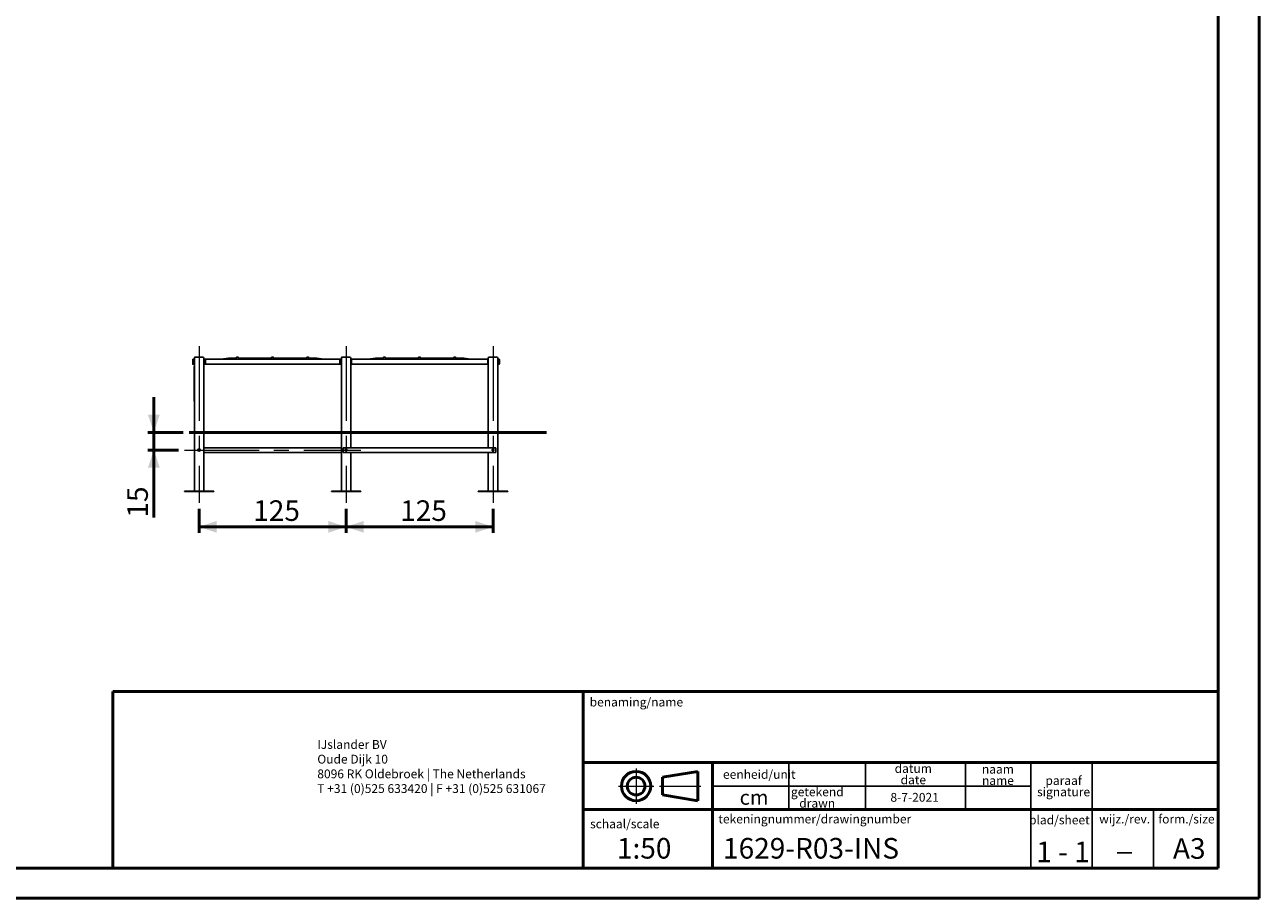
# Model space of a CAD drawing. Units: millimetres. Extents: x 0 to 42, y 0 to 29.8.
# Drawn here: x 21 to 42, y 0 to 14.9 of the extents above; entities that cross this region are included whole.
import ezdxf

# ---------------------------------------------------------------- set-up
doc = ezdxf.new("R2010")
doc.units = ezdxf.units.MM
doc.linetypes.add('CENTERX2', pattern=[2.032, 1.27, -0.254, 0.254, -0.254])
doc.layers.add('LE_NORM', color=179, linetype='Continuous', lineweight=50)
doc.layers.add('TXT_ALL', color=179, linetype='Continuous')
doc.styles.add('SLDTEXTSTYLE0', font='TXT', dxfattribs={"width": 0.605})
doc.styles.add('SLDTEXTSTYLE1', font='TXT', dxfattribs={"width": 0.617347})
doc.styles.add('SLDTEXTSTYLE2', font='TXT', dxfattribs={"width": 0.563})
doc.dimstyles.new('SLDDIMSTYLE0', dxfattribs={"dimtxt": 0.35, "dimasz": 0.3, "dimexe": 0, "dimexo": 0.0625, "dimgap": 0.0875, "dimtad": 1, "dimdec": 0, "dimlfac": 50, "dimrnd": 1e-09, "dimzin": 12, "dimdsep": 46, "dimtxsty": 'SLDTEXTSTYLE0', "dimsah": 1, "dimcen": 0.09, "dimadec": 0, "dimazin": 3, "dimtfac": 1, "dimtmove": 0, "dimatfit": 0, "dimfxl": 0, "dimfrac": 2, "dimtolj": 1, "dimtzin": 12, "dimarcsym": 0})
doc.dimstyles.new('SLDDIMSTYLE1', dxfattribs={"dimtxt": 0.35, "dimasz": 0.3, "dimexe": 0, "dimexo": 0.0625, "dimgap": 0.0875, "dimtad": 1, "dimdec": 0, "dimlfac": 50, "dimrnd": 1e-09, "dimzin": 12, "dimdsep": 46, "dimtxsty": 'SLDTEXTSTYLE0', "dimsah": 1, "dimcen": 0.09, "dimadec": 0, "dimazin": 3, "dimtfac": 1, "dimtofl": 0, "dimtmove": 0, "dimatfit": 3, "dimfxl": 0, "dimfrac": 2, "dimtolj": 1, "dimtzin": 12, "dimarcsym": 0})

# ---------------------------------------------------------------- blocks, each defined once
blk = doc.blocks.new('SW_NOTE_0_2')
at = {"layer": 'LE_NORM', "color": 0, "char_height": 0.15, "attachment_point": 1, "style": 'SLDTEXTSTYLE0'}
for s, insert in [('IJslander BV', (0, 0.193)), ('Oude Dijk 10', (0, -0.057)), ('8096 RK Oldebroek | The Netherlands', (0, -0.307)), ('T +31 (0)525 633420 | F +31 (0)525 631067', (0, -0.557))]:
    blk.add_mtext(s, dxfattribs=dict(at, insert=insert))
blk = doc.blocks.new('SW_NOTE_0_3')
at = {"layer": 'TXT_ALL', "color": 0, "char_height": 0.15, "attachment_point": 2, "style": 'SLDTEXTSTYLE1'}
for s, insert in [('naam', (0.213, 0.193)), ('name', (0.213, 0))]:
    blk.add_mtext(s, dxfattribs=dict(at, insert=insert))
blk = doc.blocks.new('SW_NOTE_0_4')
at = {"layer": 'TXT_ALL', "color": 0, "char_height": 0.15, "attachment_point": 2, "style": 'SLDTEXTSTYLE1'}
for s, insert in [('datum', (0.287, 0.193)), ('date', (0.288, 0))]:
    blk.add_mtext(s, dxfattribs=dict(at, insert=insert))
blk = doc.blocks.new('SW_NOTE_0_5')
at = {"layer": 'TXT_ALL', "color": 0, "char_height": 0.15, "attachment_point": 2, "style": 'SLDTEXTSTYLE1'}
for s, insert in [('signature', (0.244, 0)), ('paraaf', (0.244, 0.193))]:
    blk.add_mtext(s, dxfattribs=dict(at, insert=insert))
blk = doc.blocks.new('SW_NOTE_0_6')
at = {"layer": 'TXT_ALL', "color": 0, "char_height": 0.15, "attachment_point": 2, "style": 'SLDTEXTSTYLE1'}
for s, insert in [('getekend', (0.354, 0.193)), ('drawn', (0.352, 0))]:
    blk.add_mtext(s, dxfattribs=dict(at, insert=insert))
blk = doc.blocks.new('SW_NOTE_0_7')
at = {"layer": 'LE_NORM', "color": 0, "attachment_point": 2}
for s, insert, char_height, style in [('blad/sheet', (0.389, 0.193), 0.15, 'SLDTEXTSTYLE0'), ('1 - 1', (0.451, -0.25), 0.35, 'SLDTEXTSTYLE2')]:
    blk.add_mtext(s, dxfattribs=dict(at, insert=insert, char_height=char_height, style=style))
blk = doc.blocks.new('_D_11')
at = {"layer": 'LE_NORM', "color": 7}
for p, q in [((23.196, 7.92), (23.196, 8.52)), ((23.697, 7.92), (23.097, 7.92)), ((23.196, 7.92), (23.196, 7.62)), ((23.617, 7.62), (23.097, 7.62)), ((23.196, 7.62), (23.196, 6.471))]:
    blk.add_line(p, q, dxfattribs=at)
for points in [[(23.196, 7.92), (23.296, 8.22), (23.096, 8.22)], [(23.196, 7.62), (23.096, 7.32), (23.296, 7.32)]]:
    blk.add_solid(points, dxfattribs=at)
at = {"layer": 'LE_NORM', "color": 7, "insert": (22.745, 6.471), "char_height": 0.35, "attachment_point": 1, "rotation": 90, "style": 'SLDTEXTSTYLE0'}
blk.add_mtext('15', dxfattribs=at)
blk = doc.blocks.new('_D_12')
at = {"layer": 'LE_NORM', "color": 7}
for p, q in [((23.966, 6.621), (23.966, 6.215)), ((26.466, 6.621), (26.466, 6.215)), ((23.966, 6.314), (26.466, 6.314))]:
    blk.add_line(p, q, dxfattribs=at)
for points in [[(23.966, 6.314), (24.266, 6.214), (24.266, 6.414)], [(26.466, 6.314), (26.166, 6.414), (26.166, 6.214)]]:
    blk.add_solid(points, dxfattribs=at)
at = {"layer": 'LE_NORM', "color": 7, "insert": (24.887, 6.765), "char_height": 0.35, "attachment_point": 1, "style": 'SLDTEXTSTYLE0'}
blk.add_mtext('125', dxfattribs=at)
blk = doc.blocks.new('_D_13')
at = {"layer": 'LE_NORM', "color": 7}
for p, q in [((26.466, 6.621), (26.466, 6.215)), ((28.966, 6.621), (28.966, 6.215)), ((28.966, 6.314), (26.466, 6.314))]:
    blk.add_line(p, q, dxfattribs=at)
for points in [[(26.466, 6.314), (26.766, 6.214), (26.766, 6.414)], [(28.966, 6.314), (28.666, 6.414), (28.666, 6.214)]]:
    blk.add_solid(points, dxfattribs=at)
at = {"layer": 'LE_NORM', "color": 7, "insert": (27.387, 6.765), "char_height": 0.35, "attachment_point": 1, "style": 'SLDTEXTSTYLE0'}
blk.add_mtext('125', dxfattribs=at)

msp = doc.modelspace()

# ---------------------------------------------------------------- linework, layer by layer
at = {"color": 7, "linetype": 'Continuous', "lineweight": 50}
for p, q in [((42, 0), (42, 29.7)), ((41.3, 0.51), (41.3, 29.17)), ((0, 0), (42, 0))]:
    msp.add_line(p, q, dxfattribs=at)
at = {"color": 7, "linetype": 'Continuous', "lineweight": 25}
for p, q in [((23.858, 9.12), (23.858, 9.157)), ((23.858, 9.083), (23.858, 9.12)), ((23.886, 9.163), (23.864, 9.163)), ((23.864, 9.077), (23.886, 9.077)), ((23.884, 9.04), (23.886, 9.04)), ((23.884, 9.02), (23.884, 9.04)), ((23.886, 9.184), (23.886, 9.034)), ((23.886, 9.02), (23.886, 9.034)), ((23.902, 9.2), (24.03, 9.2)), ((24.046, 9.184), (24.046, 6.92)), ((24.068, 9.163), (24.046, 9.163)), ((24.046, 9.077), (24.068, 9.077)), ((26.361, 9.162), (24.071, 9.162)), ((24.071, 9.077), (26.361, 9.077)), ((24.074, 9.157), (24.074, 9.083)), ((24.465, 9.182), (24.344, 9.162)), ((24.595, 9.182), (24.465, 9.182)), ((24.466, 9.162), (24.465, 9.182)), ((24.465, 9.182), (24.466, 9.162)), ((24.595, 9.189), (24.594, 9.184)), ((24.629, 9.196), (24.603, 9.196)), ((24.605, 9.197), (24.605, 9.196)), ((24.605, 9.197), (24.605, 9.197)), ((24.605, 9.197), (24.605, 9.196)), ((24.605, 9.197), (24.606, 9.197)), ((24.606, 9.196), (24.606, 9.197)), ((24.606, 9.197), (24.606, 9.196)), ((24.606, 9.197), (24.606, 9.197)), ((24.607, 9.197), (24.606, 9.196)), ((24.606, 9.197), (24.606, 9.196)), ((24.607, 9.197), (24.606, 9.197)), ((24.606, 9.197), (24.606, 9.196)), ((24.606, 9.197), (24.606, 9.197)), ((24.611, 9.197), (24.607, 9.197)), ((24.607, 9.197), (24.607, 9.197)), ((24.611, 9.197), (24.611, 9.196)), ((24.611, 9.197), (24.616, 9.197)), ((24.616, 9.197), (24.616, 9.196)), ((24.616, 9.197), (24.62, 9.197)), ((24.616, 9.197), (24.616, 9.196)), ((24.616, 9.197), (24.616, 9.197)), ((24.62, 9.197), (24.62, 9.196)), ((24.621, 9.197), (24.62, 9.197)), ((24.621, 9.197), (24.621, 9.196)), ((24.621, 9.197), (24.621, 9.196)), ((24.621, 9.197), (24.621, 9.197)), ((24.621, 9.197), (24.624, 9.197)), ((24.621, 9.197), (24.621, 9.197)), ((24.624, 9.197), (24.624, 9.196)), ((24.626, 9.197), (24.624, 9.197)), ((24.626, 9.196), (24.626, 9.197)), ((24.626, 9.197), (24.626, 9.197)), ((24.626, 9.197), (24.627, 9.197)), ((24.626, 9.197), (24.626, 9.197)), ((24.627, 9.197), (24.628, 9.197)), ((24.628, 9.196), (24.628, 9.197)), ((24.638, 9.184), (24.637, 9.189)), ((25.195, 9.182), (24.637, 9.182)), ((25.195, 9.189), (25.194, 9.184)), ((25.229, 9.196), (25.203, 9.196)), ((25.205, 9.197), (25.205, 9.196)), ((25.205, 9.197), (25.206, 9.197)), ((25.205, 9.197), (25.205, 9.196)), ((25.205, 9.197), (25.205, 9.197)), ((25.206, 9.196), (25.206, 9.197)), ((25.206, 9.197), (25.206, 9.196)), ((25.206, 9.197), (25.206, 9.197)), ((25.207, 9.197), (25.206, 9.196)), ((25.206, 9.197), (25.206, 9.196)), ((25.207, 9.197), (25.206, 9.197)), ((25.206, 9.197), (25.206, 9.196)), ((25.206, 9.197), (25.206, 9.197)), ((25.211, 9.197), (25.207, 9.197)), ((25.207, 9.197), (25.207, 9.197)), ((25.211, 9.197), (25.211, 9.196)), ((25.211, 9.197), (25.216, 9.197)), ((25.216, 9.197), (25.216, 9.196)), ((25.216, 9.197), (25.22, 9.197)), ((25.216, 9.197), (25.216, 9.196)), ((25.216, 9.197), (25.216, 9.197)), ((25.22, 9.197), (25.22, 9.196)), ((25.221, 9.197), (25.22, 9.197)), ((25.221, 9.197), (25.221, 9.196)), ((25.221, 9.197), (25.221, 9.196)), ((25.221, 9.197), (25.221, 9.197)), ((25.221, 9.197), (25.224, 9.197)), ((25.221, 9.197), (25.221, 9.197)), ((25.224, 9.197), (25.224, 9.196)), ((25.226, 9.197), (25.224, 9.197)), ((25.226, 9.196), (25.226, 9.197)), ((25.226, 9.197), (25.226, 9.197)), ((25.226, 9.197), (25.227, 9.197)), ((25.226, 9.197), (25.226, 9.197)), ((25.227, 9.197), (25.228, 9.197)), ((25.228, 9.196), (25.228, 9.197)), ((25.238, 9.184), (25.237, 9.189)), ((25.795, 9.182), (25.237, 9.182)), ((25.795, 9.189), (25.794, 9.184)), ((25.795, 9.183), (25.795, 9.183)), ((25.829, 9.196), (25.803, 9.196)), ((25.805, 9.197), (25.805, 9.196)), ((25.805, 9.197), (25.806, 9.197)), ((25.805, 9.197), (25.805, 9.196)), ((25.805, 9.197), (25.805, 9.197)), ((25.806, 9.196), (25.806, 9.197)), ((25.806, 9.197), (25.806, 9.196)), ((25.806, 9.197), (25.806, 9.197)), ((25.807, 9.197), (25.806, 9.196)), ((25.806, 9.197), (25.806, 9.196)), ((25.807, 9.197), (25.806, 9.197)), ((25.806, 9.197), (25.806, 9.196)), ((25.806, 9.197), (25.806, 9.197)), ((25.811, 9.197), (25.807, 9.197)), ((25.807, 9.197), (25.807, 9.197)), ((25.811, 9.197), (25.811, 9.196)), ((25.811, 9.197), (25.816, 9.197)), ((25.816, 9.197), (25.816, 9.196)), ((25.816, 9.197), (25.82, 9.197)), ((25.816, 9.197), (25.816, 9.196)), ((25.816, 9.197), (25.816, 9.197)), ((25.82, 9.197), (25.82, 9.196)), ((25.821, 9.197), (25.82, 9.197)), ((25.821, 9.197), (25.821, 9.196)), ((25.821, 9.197), (25.821, 9.196)), ((25.821, 9.197), (25.821, 9.197)), ((25.821, 9.197), (25.824, 9.197)), ((25.821, 9.197), (25.821, 9.197)), ((25.824, 9.197), (25.824, 9.196)), ((25.826, 9.197), (25.824, 9.197)), ((25.826, 9.196), (25.826, 9.197)), ((25.826, 9.197), (25.826, 9.197)), ((25.826, 9.197), (25.827, 9.197)), ((25.826, 9.197), (25.826, 9.197)), ((25.827, 9.197), (25.828, 9.197)), ((25.828, 9.196), (25.828, 9.197)), ((25.838, 9.184), (25.837, 9.189)), ((25.967, 9.182), (25.837, 9.182)), ((25.966, 9.162), (25.967, 9.182)), ((25.967, 9.182), (25.966, 9.162)), ((26.087, 9.162), (25.967, 9.182)), ((26.358, 9.12), (26.358, 9.157)), ((26.358, 9.083), (26.358, 9.12)), ((26.386, 9.163), (26.364, 9.163)), ((26.364, 9.077), (26.386, 9.077)), ((26.386, 9.184), (26.386, 6.92)), ((26.402, 9.2), (26.53, 9.2)), ((26.546, 9.184), (26.546, 7.66)), ((26.549, 9.163), (26.546, 9.163)), ((26.546, 9.077), (26.549, 9.077)), ((26.568, 9.163), (26.549, 9.163)), ((26.549, 9.077), (26.568, 9.077)), ((26.554, 9.16), (26.554, 9.161)), ((26.554, 9.078), (26.554, 9.079)), ((28.876, 9.162), (26.556, 9.162)), ((26.556, 9.077), (26.556, 9.162)), ((26.556, 9.077), (28.876, 9.077)), ((26.965, 9.182), (26.844, 9.162)), ((27.095, 9.182), (26.965, 9.182)), ((26.965, 9.182), (26.966, 9.162)), ((26.966, 9.162), (26.965, 9.182)), ((27.095, 9.189), (27.094, 9.184)), ((27.095, 9.183), (27.095, 9.183)), ((27.116, 9.196), (27.103, 9.196)), ((27.104, 9.197), (27.104, 9.196)), ((27.104, 9.197), (27.105, 9.197)), ((27.105, 9.197), (27.105, 9.196)), ((27.105, 9.197), (27.106, 9.197)), ((27.106, 9.197), (27.106, 9.196)), ((27.106, 9.197), (27.111, 9.197)), ((27.111, 9.197), (27.111, 9.196)), ((27.111, 9.197), (27.116, 9.197)), ((27.111, 9.197), (27.111, 9.196)), ((27.111, 9.197), (27.111, 9.197)), ((27.116, 9.197), (27.116, 9.196)), ((27.116, 9.197), (27.119, 9.197)), ((27.129, 9.196), (27.116, 9.196)), ((27.119, 9.197), (27.119, 9.196)), ((27.119, 9.197), (27.12, 9.197)), ((27.124, 9.197), (27.12, 9.197)), ((27.124, 9.197), (27.124, 9.196)), ((27.126, 9.197), (27.124, 9.197)), ((27.126, 9.197), (27.126, 9.196)), ((27.126, 9.197), (27.127, 9.197)), ((27.126, 9.197), (27.126, 9.196)), ((27.127, 9.197), (27.127, 9.196)), ((27.127, 9.197), (27.127, 9.197)), ((27.127, 9.197), (27.127, 9.196)), ((27.138, 9.184), (27.137, 9.189)), ((27.695, 9.182), (27.137, 9.182)), ((27.695, 9.189), (27.694, 9.184)), ((27.716, 9.196), (27.703, 9.196)), ((27.704, 9.197), (27.704, 9.196)), ((27.704, 9.197), (27.705, 9.197)), ((27.705, 9.197), (27.705, 9.196)), ((27.705, 9.197), (27.706, 9.197)), ((27.706, 9.197), (27.706, 9.196)), ((27.706, 9.197), (27.711, 9.197)), ((27.711, 9.197), (27.711, 9.196)), ((27.711, 9.197), (27.716, 9.197)), ((27.711, 9.197), (27.711, 9.196)), ((27.711, 9.197), (27.711, 9.197)), ((27.716, 9.197), (27.716, 9.196)), ((27.716, 9.197), (27.719, 9.197)), ((27.729, 9.196), (27.716, 9.196)), ((27.719, 9.197), (27.719, 9.196)), ((27.719, 9.197), (27.72, 9.197)), ((27.724, 9.197), (27.72, 9.197)), ((27.724, 9.197), (27.724, 9.196)), ((27.726, 9.197), (27.724, 9.197)), ((27.726, 9.197), (27.726, 9.196)), ((27.726, 9.197), (27.727, 9.197)), ((27.726, 9.197), (27.726, 9.196)), ((27.727, 9.197), (27.727, 9.196)), ((27.727, 9.197), (27.727, 9.197)), ((27.727, 9.197), (27.727, 9.196)), ((27.738, 9.184), (27.737, 9.189)), ((28.295, 9.182), (27.737, 9.182)), ((28.295, 9.189), (28.294, 9.184)), ((28.316, 9.196), (28.303, 9.196)), ((28.304, 9.197), (28.304, 9.196)), ((28.304, 9.197), (28.305, 9.197)), ((28.305, 9.197), (28.305, 9.196)), ((28.305, 9.197), (28.306, 9.197)), ((28.306, 9.197), (28.306, 9.196)), ((28.306, 9.197), (28.311, 9.197)), ((28.311, 9.197), (28.311, 9.196)), ((28.311, 9.197), (28.316, 9.197)), ((28.311, 9.197), (28.311, 9.196)), ((28.311, 9.197), (28.311, 9.197)), ((28.316, 9.197), (28.316, 9.196)), ((28.316, 9.197), (28.319, 9.197)), ((28.329, 9.196), (28.316, 9.196)), ((28.319, 9.197), (28.319, 9.196)), ((28.319, 9.197), (28.32, 9.197)), ((28.324, 9.197), (28.32, 9.197)), ((28.324, 9.197), (28.324, 9.196)), ((28.326, 9.197), (28.324, 9.197)), ((28.326, 9.197), (28.326, 9.196)), ((28.326, 9.197), (28.327, 9.197)), ((28.326, 9.197), (28.326, 9.196)), ((28.327, 9.197), (28.327, 9.196)), ((28.327, 9.197), (28.327, 9.197)), ((28.327, 9.197), (28.327, 9.196)), ((28.338, 9.184), (28.337, 9.189)), ((28.467, 9.182), (28.337, 9.182)), ((28.467, 9.182), (28.466, 9.162)), ((28.466, 9.162), (28.467, 9.182)), ((28.587, 9.162), (28.467, 9.182)), ((28.882, 9.163), (28.864, 9.163)), ((28.864, 9.077), (28.882, 9.077)), ((28.876, 9.077), (28.876, 9.162)), ((28.878, 9.161), (28.878, 9.16)), ((28.878, 9.079), (28.878, 9.078)), ((28.886, 9.163), (28.882, 9.163)), ((28.882, 9.077), (28.886, 9.077)), ((28.886, 9.184), (28.886, 7.66)), ((28.902, 9.2), (29.03, 9.2)), ((29.046, 9.184), (29.046, 6.92)), ((29.068, 9.163), (29.046, 9.163)), ((29.046, 9.077), (29.068, 9.077)), ((29.074, 9.157), (29.074, 9.083)), ((23.884, 8.47), (23.884, 9.02)), ((23.886, 8.47), (23.886, 9.02)), ((23.884, 8.45), (23.884, 8.47)), ((23.884, 8.45), (23.886, 8.45)), ((23.886, 8.455), (23.886, 8.47)), ((23.886, 8.455), (23.886, 6.92)), ((24.046, 7.66), (26.386, 7.66)), ((24.046, 7.58), (26.386, 7.58)), ((29.016, 7.66), (26.416, 7.66)), ((26.416, 7.66), (26.416, 7.58)), ((29.016, 7.58), (26.416, 7.58)), ((26.546, 7.58), (26.546, 6.92)), ((28.886, 7.58), (28.886, 6.92)), ((29.016, 7.66), (29.016, 7.58)), ((23.716, 6.914), (23.716, 6.92)), ((23.716, 6.92), (24.216, 6.92)), ((23.716, 6.914), (24.216, 6.914)), ((24.216, 6.914), (24.216, 6.92)), ((26.216, 6.914), (26.216, 6.92)), ((26.216, 6.92), (26.716, 6.92)), ((26.216, 6.914), (26.716, 6.914)), ((26.716, 6.914), (26.716, 6.92)), ((28.716, 6.914), (28.716, 6.92)), ((28.716, 6.92), (29.216, 6.92)), ((28.716, 6.914), (29.216, 6.914)), ((29.216, 6.914), (29.216, 6.92))]:
    msp.add_line(p, q, dxfattribs=at)
at = {"color": 179, "linetype": 'Continuous', "lineweight": 50}
msp.add_line((1.5, 0.51), (41.3, 0.51), dxfattribs=at)
at = {"color": 7, "linetype": 'Continuous', "lineweight": 25}
for radius in [0.02, 0.016, 0.0117, 0.01, 0.00834]:
    msp.add_circle((23.966, 7.62), radius, dxfattribs=at)
for centre, radius, start, end in [((23.864, 9.157), 0.006, 90, 180), ((23.864, 9.083), 0.006, 180, 270), ((23.902, 9.184), 0.016, 90, 180), ((24.03, 9.184), 0.016, 0, 90), ((24.068, 9.157), 0.006, 0, 90), ((24.068, 9.083), 0.006, 270, 360), ((24.603, 9.188), 0.008, 90, 170), ((24.629, 9.188), 0.008, 10, 90), ((25.203, 9.188), 0.008, 90, 170), ((25.229, 9.188), 0.008, 10, 90), ((25.803, 9.188), 0.008, 90, 170), ((25.829, 9.188), 0.008, 10, 90), ((26.364, 9.157), 0.006, 90, 180), ((26.364, 9.083), 0.006, 180, 270), ((26.402, 9.184), 0.016, 90, 180), ((26.53, 9.184), 0.016, 0, 90), ((26.549, 9.157), 0.006, 45, 90), ((26.549, 9.083), 0.006, 270, 315), ((26.55, 9.156), 0.006, 360, 45), ((26.55, 9.083), 0.006, 315, 0), ((26.568, 9.157), 0.006, 64.1581, 90), ((26.568, 9.083), 0.006, 270, 295.8419), ((27.103, 9.188), 0.008, 90, 170), ((27.129, 9.188), 0.008, 10, 90), ((27.703, 9.188), 0.008, 90, 170), ((27.729, 9.188), 0.008, 10, 90), ((28.303, 9.188), 0.008, 90, 170), ((28.329, 9.188), 0.008, 10, 90), ((28.864, 9.157), 0.006, 90, 115.8419), ((28.864, 9.083), 0.006, 244.1581, 270), ((28.882, 9.156), 0.006, 135, 180), ((28.882, 9.083), 0.006, 180, 225), ((28.882, 9.157), 0.006, 90, 135), ((28.882, 9.083), 0.006, 225, 270), ((28.902, 9.184), 0.016, 90, 180), ((29.03, 9.184), 0.016, 0, 90), ((29.068, 9.157), 0.006, 0, 90), ((29.068, 9.083), 0.006, 270, 360), ((26.466, 7.62), 0.016, 112.4483, 172.4483), ((26.466, 7.62), 0.016, 172.4483, 232.4483), ((26.466, 7.62), 0.016, 232.4483, 292.4483), ((26.466, 7.62), 0.016, 52.4483, 112.4483), ((26.466, 7.62), 0.016, 292.4483, 352.4483), ((26.466, 7.62), 0.016, 352.4483, 52.4483), ((28.966, 7.62), 0.016, 120, 180), ((28.966, 7.62), 0.016, 180, 240), ((28.966, 7.62), 0.016, 60, 120), ((28.966, 7.62), 0.016, 240, 300), ((28.966, 7.62), 0.016, 0, 60), ((28.966, 7.62), 0.016, 300, 0)]:
    msp.add_arc(centre, radius, start, end, dxfattribs=at)
for points, knots in [([(24.594, 9.184), (24.594, 9.184), (24.594, 9.183), (24.594, 9.183), (24.594, 9.183), (24.594, 9.183), (24.594, 9.183), (24.594, 9.183), (24.594, 9.183), (24.594, 9.183), (24.594, 9.183), (24.594, 9.183), (24.595, 9.183), (24.595, 9.181), (24.596, 9.18), (24.598, 9.178), (24.599, 9.175), (24.599, 9.173), (24.6, 9.171), (24.6, 9.169), (24.6, 9.169)], [0, 0, 0, 0, 0.006386, 0.012815, 0.017658, 0.0202, 0.021538, 0.022618, 0.024142, 0.027124, 0.035872, 0.087489, 0.215651, 0.33867, 0.464715, 0.597746, 0.73565, 0.847213, 0.946876, 1, 1, 1, 1]), ([(24.594, 9.183), (24.594, 9.183), (24.594, 9.183), (24.594, 9.183), (24.594, 9.183)], [0, 0, 0, 0, 0.695149, 1, 1, 1, 1]), ([(24.6, 9.169), (24.6, 9.169), (24.6, 9.168), (24.599, 9.167), (24.599, 9.166)], [0, 0, 0, 0, 0.120684, 1, 1, 1, 1]), ([(24.599, 9.166), (24.599, 9.166), (24.599, 9.165), (24.599, 9.163), (24.599, 9.162), (24.599, 9.162)], [0, 0, 0, 0, 0.153348, 0.977427, 1, 1, 1, 1]), ([(24.62, 9.196), (24.62, 9.196), (24.62, 9.196), (24.62, 9.196), (24.62, 9.196), (24.62, 9.196), (24.62, 9.196), (24.62, 9.196), (24.62, 9.196)], [0, 0, 0, 0, 0.00083, 0.004153, 0.017442, 0.07059, 0.283171, 1, 1, 1, 1]), ([(24.621, 9.197), (24.621, 9.197), (24.621, 9.197), (24.621, 9.197), (24.621, 9.196), (24.621, 9.196), (24.621, 9.196), (24.621, 9.196)], [0, 0, 0, 0, 0.0029674, 0.0148374, 0.0623182, 0.2522372, 1, 1, 1, 1]), ([(24.626, 9.197), (24.626, 9.197), (24.626, 9.197), (24.626, 9.196), (24.626, 9.196), (24.626, 9.196), (24.626, 9.196)], [0, 0, 0, 0, 0.042677, 0.213385, 0.896216, 1, 1, 1, 1]), ([(24.626, 9.197), (24.626, 9.197), (24.626, 9.197), (24.626, 9.196), (24.626, 9.196), (24.626, 9.196)], [0, 0, 0, 0, 0.078948, 0.394739, 1, 1, 1, 1]), ([(24.627, 9.197), (24.627, 9.197), (24.627, 9.197), (24.627, 9.196), (24.627, 9.196), (24.627, 9.196)], [0, 0, 0, 0, 0.078947, 0.394734, 1, 1, 1, 1]), ([(24.632, 9.169), (24.632, 9.169), (24.632, 9.171), (24.633, 9.173), (24.633, 9.175), (24.634, 9.178), (24.635, 9.18), (24.636, 9.181), (24.637, 9.182), (24.637, 9.183), (24.637, 9.183)], [0, 0, 0, 0, 0.066917, 0.186593, 0.315362, 0.457551, 0.617315, 0.765632, 0.923612, 1, 1, 1, 1]), ([(24.633, 9.165), (24.633, 9.166), (24.632, 9.167), (24.632, 9.168), (24.632, 9.169)], [0, 0, 0, 0, 0.238298, 1, 1, 1, 1]), ([(24.633, 9.162), (24.633, 9.163), (24.633, 9.163), (24.633, 9.164), (24.633, 9.165)], [0, 0, 0, 0, 0.177278, 1, 1, 1, 1]), ([(24.637, 9.183), (24.637, 9.183), (24.637, 9.183), (24.638, 9.183), (24.638, 9.183), (24.638, 9.183), (24.638, 9.183), (24.638, 9.183), (24.638, 9.183), (24.638, 9.184), (24.638, 9.184), (24.638, 9.184)], [0, 0, 0, 0, 0.054615, 0.713848, 0.877139, 0.884313, 0.89144, 0.907409, 0.932261, 0.973094, 1, 1, 1, 1]), ([(24.638, 9.183), (24.638, 9.183), (24.638, 9.183), (24.638, 9.183), (24.638, 9.183)], [0, 0, 0, 0, 0.90446, 1, 1, 1, 1]), ([(25.194, 9.184), (25.194, 9.184), (25.194, 9.183), (25.194, 9.183), (25.194, 9.183), (25.194, 9.183), (25.194, 9.183), (25.194, 9.183), (25.194, 9.183), (25.194, 9.183), (25.194, 9.183), (25.194, 9.183), (25.195, 9.183), (25.195, 9.181), (25.196, 9.18), (25.198, 9.178), (25.199, 9.175), (25.199, 9.173), (25.2, 9.171), (25.2, 9.169), (25.2, 9.169)], [0, 0, 0, 0, 0.006386, 0.012815, 0.017658, 0.0202, 0.021538, 0.022618, 0.024142, 0.027124, 0.035872, 0.087489, 0.215651, 0.33867, 0.464715, 0.597746, 0.73565, 0.847213, 0.946876, 1, 1, 1, 1]), ([(25.194, 9.183), (25.194, 9.183), (25.194, 9.183), (25.194, 9.183), (25.194, 9.183)], [0, 0, 0, 0, 0.695149, 1, 1, 1, 1]), ([(25.2, 9.169), (25.2, 9.169), (25.2, 9.168), (25.199, 9.167), (25.199, 9.166)], [0, 0, 0, 0, 0.120684, 1, 1, 1, 1]), ([(25.199, 9.166), (25.199, 9.166), (25.199, 9.165), (25.199, 9.163), (25.199, 9.162), (25.199, 9.162)], [0, 0, 0, 0, 0.153348, 0.977427, 1, 1, 1, 1]), ([(25.22, 9.196), (25.22, 9.196), (25.22, 9.196), (25.22, 9.196), (25.22, 9.196), (25.22, 9.196), (25.22, 9.196), (25.22, 9.196), (25.22, 9.196)], [0, 0, 0, 0, 0.00083, 0.004153, 0.017442, 0.07059, 0.283171, 1, 1, 1, 1]), ([(25.221, 9.197), (25.221, 9.197), (25.221, 9.197), (25.221, 9.197), (25.221, 9.196), (25.221, 9.196), (25.221, 9.196), (25.221, 9.196)], [0, 0, 0, 0, 0.0029674, 0.0148374, 0.0623182, 0.2522372, 1, 1, 1, 1]), ([(25.226, 9.197), (25.226, 9.197), (25.226, 9.197), (25.226, 9.196), (25.226, 9.196), (25.226, 9.196), (25.226, 9.196)], [0, 0, 0, 0, 0.042677, 0.213385, 0.896216, 1, 1, 1, 1]), ([(25.226, 9.197), (25.226, 9.197), (25.226, 9.197), (25.226, 9.196), (25.226, 9.196), (25.226, 9.196)], [0, 0, 0, 0, 0.078948, 0.394739, 1, 1, 1, 1]), ([(25.227, 9.197), (25.227, 9.197), (25.227, 9.197), (25.227, 9.196), (25.227, 9.196), (25.227, 9.196)], [0, 0, 0, 0, 0.078947, 0.394734, 1, 1, 1, 1]), ([(25.232, 9.169), (25.232, 9.169), (25.232, 9.171), (25.233, 9.173), (25.233, 9.175), (25.234, 9.178), (25.235, 9.18), (25.236, 9.181), (25.237, 9.182), (25.237, 9.183), (25.237, 9.183)], [0, 0, 0, 0, 0.066917, 0.186593, 0.315362, 0.457551, 0.617315, 0.765632, 0.923612, 1, 1, 1, 1]), ([(25.233, 9.165), (25.233, 9.166), (25.232, 9.167), (25.232, 9.168), (25.232, 9.169)], [0, 0, 0, 0, 0.2382978, 1, 1, 1, 1]), ([(25.233, 9.162), (25.233, 9.163), (25.233, 9.163), (25.233, 9.164), (25.233, 9.165)], [0, 0, 0, 0, 0.177278, 1, 1, 1, 1]), ([(25.237, 9.183), (25.237, 9.183), (25.237, 9.183), (25.238, 9.183), (25.238, 9.183), (25.238, 9.183), (25.238, 9.183), (25.238, 9.183), (25.238, 9.183), (25.238, 9.184), (25.238, 9.184), (25.238, 9.184)], [0, 0, 0, 0, 0.054615, 0.713848, 0.877139, 0.884313, 0.89144, 0.907409, 0.932261, 0.973094, 1, 1, 1, 1]), ([(25.238, 9.183), (25.238, 9.183), (25.238, 9.183), (25.238, 9.183), (25.238, 9.183)], [0, 0, 0, 0, 0.90446, 1, 1, 1, 1]), ([(25.794, 9.184), (25.794, 9.184), (25.794, 9.183), (25.794, 9.183), (25.794, 9.183), (25.794, 9.183), (25.794, 9.183), (25.794, 9.183), (25.794, 9.183), (25.794, 9.183), (25.794, 9.183), (25.794, 9.183), (25.795, 9.183), (25.795, 9.181), (25.796, 9.18), (25.798, 9.178), (25.799, 9.175), (25.799, 9.173), (25.8, 9.171), (25.8, 9.169), (25.8, 9.169)], [0, 0, 0, 0, 0.006386, 0.012815, 0.017658, 0.0202, 0.021538, 0.022618, 0.024142, 0.027124, 0.035872, 0.087489, 0.215651, 0.33867, 0.464715, 0.597746, 0.73565, 0.847213, 0.946876, 1, 1, 1, 1]), ([(25.794, 9.183), (25.794, 9.183), (25.794, 9.183), (25.794, 9.183), (25.794, 9.183)], [0, 0, 0, 0, 0.695149, 1, 1, 1, 1]), ([(25.8, 9.169), (25.8, 9.169), (25.8, 9.168), (25.799, 9.167), (25.799, 9.166)], [0, 0, 0, 0, 0.120684, 1, 1, 1, 1]), ([(25.799, 9.166), (25.799, 9.166), (25.799, 9.165), (25.799, 9.163), (25.799, 9.162), (25.799, 9.162)], [0, 0, 0, 0, 0.153348, 0.977427, 1, 1, 1, 1]), ([(25.82, 9.196), (25.82, 9.196), (25.82, 9.196), (25.82, 9.196), (25.82, 9.196), (25.82, 9.196), (25.82, 9.196), (25.82, 9.196), (25.82, 9.196)], [0, 0, 0, 0, 0.00083, 0.004153, 0.017442, 0.07059, 0.283171, 1, 1, 1, 1]), ([(25.821, 9.197), (25.821, 9.197), (25.821, 9.197), (25.821, 9.197), (25.821, 9.196), (25.821, 9.196), (25.821, 9.196), (25.821, 9.196)], [0, 0, 0, 0, 0.002967, 0.014837, 0.062318, 0.252237, 1, 1, 1, 1]), ([(25.826, 9.197), (25.826, 9.197), (25.826, 9.197), (25.826, 9.196), (25.826, 9.196), (25.826, 9.196), (25.826, 9.196)], [0, 0, 0, 0, 0.042677, 0.213385, 0.896216, 1, 1, 1, 1]), ([(25.826, 9.197), (25.826, 9.197), (25.826, 9.197), (25.826, 9.196), (25.826, 9.196), (25.826, 9.196)], [0, 0, 0, 0, 0.078948, 0.394739, 1, 1, 1, 1]), ([(25.827, 9.197), (25.827, 9.197), (25.827, 9.197), (25.827, 9.196), (25.827, 9.196), (25.827, 9.196)], [0, 0, 0, 0, 0.078947, 0.394734, 1, 1, 1, 1]), ([(25.832, 9.169), (25.832, 9.169), (25.832, 9.171), (25.833, 9.173), (25.833, 9.175), (25.834, 9.178), (25.835, 9.18), (25.836, 9.181), (25.837, 9.182), (25.837, 9.183), (25.837, 9.183)], [0, 0, 0, 0, 0.066917, 0.186593, 0.315362, 0.457551, 0.617315, 0.765632, 0.923612, 1, 1, 1, 1]), ([(25.833, 9.165), (25.833, 9.166), (25.832, 9.167), (25.832, 9.168), (25.832, 9.169)], [0, 0, 0, 0, 0.238298, 1, 1, 1, 1]), ([(25.833, 9.162), (25.833, 9.163), (25.833, 9.163), (25.833, 9.164), (25.833, 9.165)], [0, 0, 0, 0, 0.177278, 1, 1, 1, 1]), ([(25.837, 9.183), (25.837, 9.183), (25.837, 9.183), (25.838, 9.183), (25.838, 9.183), (25.838, 9.183), (25.838, 9.183), (25.838, 9.183), (25.838, 9.183), (25.838, 9.184), (25.838, 9.184), (25.838, 9.184)], [0, 0, 0, 0, 0.054615, 0.713848, 0.877139, 0.884313, 0.89144, 0.907409, 0.932261, 0.973094, 1, 1, 1, 1]), ([(25.838, 9.183), (25.838, 9.183), (25.838, 9.183), (25.838, 9.183), (25.838, 9.183)], [0, 0, 0, 0, 0.90446, 1, 1, 1, 1]), ([(27.094, 9.184), (27.094, 9.184), (27.094, 9.183), (27.094, 9.183), (27.094, 9.183), (27.094, 9.183), (27.094, 9.183), (27.094, 9.183), (27.094, 9.183), (27.094, 9.183), (27.094, 9.183), (27.094, 9.183), (27.095, 9.183), (27.095, 9.181), (27.096, 9.18), (27.098, 9.178), (27.099, 9.175), (27.099, 9.173), (27.1, 9.171), (27.1, 9.169), (27.1, 9.169)], [0, 0, 0, 0, 0.006386, 0.012815, 0.017658, 0.0202, 0.021538, 0.022618, 0.024142, 0.027124, 0.035872, 0.087489, 0.215651, 0.33867, 0.464715, 0.597746, 0.73565, 0.847213, 0.946876, 1, 1, 1, 1]), ([(27.094, 9.183), (27.094, 9.183), (27.094, 9.183), (27.094, 9.183), (27.094, 9.183)], [0, 0, 0, 0, 0.695149, 1, 1, 1, 1]), ([(27.1, 9.169), (27.1, 9.169), (27.1, 9.168), (27.099, 9.167), (27.099, 9.166)], [0, 0, 0, 0, 0.1206836, 1, 1, 1, 1]), ([(27.099, 9.166), (27.099, 9.166), (27.099, 9.165), (27.099, 9.163), (27.099, 9.162), (27.099, 9.162)], [0, 0, 0, 0, 0.1533481, 0.9774268, 1, 1, 1, 1]), ([(27.132, 9.169), (27.132, 9.169), (27.132, 9.171), (27.133, 9.173), (27.133, 9.175), (27.134, 9.178), (27.135, 9.18), (27.136, 9.181), (27.137, 9.182), (27.137, 9.183), (27.137, 9.183)], [0, 0, 0, 0, 0.066917, 0.186593, 0.315362, 0.457551, 0.617315, 0.765632, 0.923612, 1, 1, 1, 1]), ([(27.133, 9.165), (27.133, 9.166), (27.132, 9.167), (27.132, 9.168), (27.132, 9.169)], [0, 0, 0, 0, 0.238298, 1, 1, 1, 1]), ([(27.133, 9.162), (27.133, 9.163), (27.133, 9.163), (27.133, 9.164), (27.133, 9.165)], [0, 0, 0, 0, 0.177278, 1, 1, 1, 1]), ([(27.137, 9.183), (27.137, 9.183), (27.137, 9.183), (27.138, 9.183), (27.138, 9.183), (27.138, 9.183), (27.138, 9.183), (27.138, 9.183), (27.138, 9.183), (27.138, 9.184), (27.138, 9.184), (27.138, 9.184)], [0, 0, 0, 0, 0.054615, 0.713848, 0.877139, 0.884313, 0.89144, 0.907409, 0.932261, 0.973094, 1, 1, 1, 1]), ([(27.138, 9.183), (27.138, 9.183), (27.138, 9.183), (27.138, 9.183), (27.138, 9.183)], [0, 0, 0, 0, 0.9044599, 1, 1, 1, 1]), ([(27.694, 9.184), (27.694, 9.184), (27.694, 9.183), (27.694, 9.183), (27.694, 9.183), (27.694, 9.183), (27.694, 9.183), (27.694, 9.183), (27.694, 9.183), (27.694, 9.183), (27.694, 9.183), (27.694, 9.183), (27.695, 9.183), (27.695, 9.181), (27.696, 9.18), (27.698, 9.178), (27.699, 9.175), (27.699, 9.173), (27.7, 9.171), (27.7, 9.169), (27.7, 9.169)], [0, 0, 0, 0, 0.006386, 0.012815, 0.017658, 0.0202, 0.021538, 0.022618, 0.024142, 0.027124, 0.035872, 0.087489, 0.215651, 0.33867, 0.464715, 0.597746, 0.73565, 0.847213, 0.946876, 1, 1, 1, 1]), ([(27.694, 9.183), (27.694, 9.183), (27.694, 9.183), (27.694, 9.183), (27.694, 9.183)], [0, 0, 0, 0, 0.695149, 1, 1, 1, 1]), ([(27.7, 9.169), (27.7, 9.169), (27.7, 9.168), (27.699, 9.167), (27.699, 9.166)], [0, 0, 0, 0, 0.1206836, 1, 1, 1, 1]), ([(27.699, 9.166), (27.699, 9.166), (27.699, 9.165), (27.699, 9.163), (27.699, 9.162), (27.699, 9.162)], [0, 0, 0, 0, 0.153348, 0.977427, 1, 1, 1, 1]), ([(27.732, 9.169), (27.732, 9.169), (27.732, 9.171), (27.733, 9.173), (27.733, 9.175), (27.734, 9.178), (27.735, 9.18), (27.736, 9.181), (27.737, 9.182), (27.737, 9.183), (27.737, 9.183)], [0, 0, 0, 0, 0.066917, 0.186593, 0.315362, 0.457551, 0.617315, 0.765632, 0.923612, 1, 1, 1, 1]), ([(27.733, 9.165), (27.733, 9.166), (27.732, 9.167), (27.732, 9.168), (27.732, 9.169)], [0, 0, 0, 0, 0.238298, 1, 1, 1, 1]), ([(27.733, 9.162), (27.733, 9.163), (27.733, 9.163), (27.733, 9.164), (27.733, 9.165)], [0, 0, 0, 0, 0.177278, 1, 1, 1, 1]), ([(27.737, 9.183), (27.737, 9.183), (27.737, 9.183), (27.738, 9.183), (27.738, 9.183), (27.738, 9.183), (27.738, 9.183), (27.738, 9.183), (27.738, 9.183), (27.738, 9.184), (27.738, 9.184), (27.738, 9.184)], [0, 0, 0, 0, 0.054615, 0.713848, 0.877139, 0.884313, 0.89144, 0.907409, 0.932261, 0.973094, 1, 1, 1, 1]), ([(27.738, 9.183), (27.738, 9.183), (27.738, 9.183), (27.738, 9.183), (27.738, 9.183)], [0, 0, 0, 0, 0.9044599, 1, 1, 1, 1]), ([(28.294, 9.184), (28.294, 9.184), (28.294, 9.183), (28.294, 9.183), (28.294, 9.183), (28.294, 9.183), (28.294, 9.183), (28.294, 9.183), (28.294, 9.183), (28.294, 9.183), (28.294, 9.183), (28.294, 9.183), (28.295, 9.183), (28.295, 9.181), (28.296, 9.18), (28.298, 9.178), (28.299, 9.175), (28.299, 9.173), (28.3, 9.171), (28.3, 9.169), (28.3, 9.169)], [0, 0, 0, 0, 0.006386, 0.012815, 0.017658, 0.0202, 0.021538, 0.022618, 0.024142, 0.027124, 0.035872, 0.087489, 0.215651, 0.33867, 0.464715, 0.597746, 0.73565, 0.847213, 0.946876, 1, 1, 1, 1]), ([(28.294, 9.183), (28.294, 9.183), (28.294, 9.183), (28.294, 9.183), (28.294, 9.183)], [0, 0, 0, 0, 0.695149, 1, 1, 1, 1]), ([(28.3, 9.169), (28.3, 9.169), (28.3, 9.168), (28.299, 9.167), (28.299, 9.166)], [0, 0, 0, 0, 0.1206836, 1, 1, 1, 1]), ([(28.299, 9.166), (28.299, 9.166), (28.299, 9.165), (28.299, 9.163), (28.299, 9.162), (28.299, 9.162)], [0, 0, 0, 0, 0.153348, 0.977427, 1, 1, 1, 1]), ([(28.332, 9.169), (28.332, 9.169), (28.332, 9.171), (28.333, 9.173), (28.333, 9.175), (28.334, 9.178), (28.335, 9.18), (28.336, 9.181), (28.337, 9.182), (28.337, 9.183), (28.337, 9.183)], [0, 0, 0, 0, 0.066917, 0.186593, 0.315362, 0.457551, 0.617315, 0.765632, 0.923612, 1, 1, 1, 1]), ([(28.333, 9.165), (28.333, 9.166), (28.332, 9.167), (28.332, 9.168), (28.332, 9.169)], [0, 0, 0, 0, 0.238298, 1, 1, 1, 1]), ([(28.333, 9.162), (28.333, 9.163), (28.333, 9.163), (28.333, 9.164), (28.333, 9.165)], [0, 0, 0, 0, 0.177278, 1, 1, 1, 1]), ([(28.337, 9.183), (28.337, 9.183), (28.337, 9.183), (28.338, 9.183), (28.338, 9.183), (28.338, 9.183), (28.338, 9.183), (28.338, 9.183), (28.338, 9.183), (28.338, 9.184), (28.338, 9.184), (28.338, 9.184)], [0, 0, 0, 0, 0.054615, 0.713848, 0.877139, 0.884313, 0.89144, 0.907409, 0.932261, 0.973094, 1, 1, 1, 1]), ([(28.338, 9.183), (28.338, 9.183), (28.338, 9.183), (28.338, 9.183), (28.338, 9.183)], [0, 0, 0, 0, 0.9044599, 1, 1, 1, 1]), ([(23.95, 7.629), (23.951, 7.63), (23.954, 7.631), (23.957, 7.633), (23.958, 7.634)], [0, 0, 0, 0, 0.495458, 1, 1, 1, 1]), ([(23.95, 7.629), (23.95, 7.628), (23.95, 7.625), (23.95, 7.622), (23.95, 7.62)], [0, 0, 0, 0, 0.257551, 1, 1, 1, 1]), ([(23.95, 7.62), (23.95, 7.619), (23.95, 7.616), (23.95, 7.613), (23.95, 7.61)], [0, 0, 0, 0, 0.268634, 1, 1, 1, 1]), ([(23.958, 7.606), (23.958, 7.606), (23.956, 7.607), (23.954, 7.608), (23.951, 7.61), (23.95, 7.61)], [0, 0, 0, 0, 0.070086, 0.530782, 1, 1, 1, 1]), ([(23.958, 7.634), (23.958, 7.634), (23.96, 7.634), (23.962, 7.636), (23.965, 7.637), (23.966, 7.638)], [0, 0, 0, 0, 0.0700858, 0.5307822, 1, 1, 1, 1]), ([(23.966, 7.601), (23.965, 7.602), (23.962, 7.603), (23.959, 7.605), (23.958, 7.606)], [0, 0, 0, 0, 0.495458, 1, 1, 1, 1]), ([(23.966, 7.638), (23.967, 7.637), (23.97, 7.636), (23.973, 7.634), (23.974, 7.634)], [0, 0, 0, 0, 0.495458, 1, 1, 1, 1]), ([(23.974, 7.606), (23.974, 7.606), (23.972, 7.605), (23.97, 7.603), (23.967, 7.602), (23.966, 7.601)], [0, 0, 0, 0, 0.0700858, 0.5307822, 1, 1, 1, 1]), ([(23.974, 7.634), (23.974, 7.633), (23.976, 7.633), (23.978, 7.631), (23.981, 7.63), (23.982, 7.629)], [0, 0, 0, 0, 0.070086, 0.530782, 1, 1, 1, 1]), ([(23.982, 7.61), (23.981, 7.61), (23.978, 7.608), (23.975, 7.607), (23.974, 7.606)], [0, 0, 0, 0, 0.495458, 1, 1, 1, 1]), ([(23.982, 7.629), (23.982, 7.628), (23.982, 7.625), (23.982, 7.622), (23.982, 7.62)], [0, 0, 0, 0, 0.257551, 1, 1, 1, 1]), ([(23.982, 7.62), (23.982, 7.619), (23.982, 7.616), (23.982, 7.613), (23.982, 7.61)], [0, 0, 0, 0, 0.268634, 1, 1, 1, 1]), ([(26.45, 7.622), (26.45, 7.622), (26.45, 7.62), (26.449, 7.617), (26.449, 7.614), (26.449, 7.613)], [0, 0, 0, 0, 0.0700858, 0.5307822, 1, 1, 1, 1]), ([(26.449, 7.613), (26.45, 7.612), (26.452, 7.61), (26.455, 7.608), (26.456, 7.607)], [0, 0, 0, 0, 0.495458, 1, 1, 1, 1]), ([(26.451, 7.631), (26.451, 7.629), (26.451, 7.626), (26.45, 7.623), (26.45, 7.622)], [0, 0, 0, 0, 0.495458, 1, 1, 1, 1]), ([(26.46, 7.634), (26.458, 7.633), (26.455, 7.632), (26.452, 7.631), (26.451, 7.631)], [0, 0, 0, 0, 0.811304, 1, 1, 1, 1]), ([(26.456, 7.607), (26.456, 7.607), (26.458, 7.606), (26.46, 7.604), (26.462, 7.602), (26.464, 7.601)], [0, 0, 0, 0, 0.070086, 0.530782, 1, 1, 1, 1]), ([(26.468, 7.638), (26.466, 7.637), (26.463, 7.636), (26.46, 7.635), (26.46, 7.634)], [0, 0, 0, 0, 0.785622, 1, 1, 1, 1]), ([(26.464, 7.601), (26.464, 7.602), (26.467, 7.603), (26.47, 7.604), (26.472, 7.605)], [0, 0, 0, 0, 0.188696, 1, 1, 1, 1]), ([(26.476, 7.632), (26.476, 7.632), (26.474, 7.633), (26.472, 7.635), (26.47, 7.637), (26.468, 7.638)], [0, 0, 0, 0, 0.070086, 0.530782, 1, 1, 1, 1]), ([(26.472, 7.605), (26.473, 7.605), (26.476, 7.606), (26.478, 7.607), (26.481, 7.608)], [0, 0, 0, 0, 0.214378, 1, 1, 1, 1]), ([(26.483, 7.627), (26.482, 7.628), (26.479, 7.629), (26.477, 7.631), (26.476, 7.632)], [0, 0, 0, 0, 0.495458, 1, 1, 1, 1]), ([(26.481, 7.608), (26.481, 7.61), (26.481, 7.613), (26.482, 7.616), (26.482, 7.618)], [0, 0, 0, 0, 0.495458, 1, 1, 1, 1]), ([(26.482, 7.618), (26.482, 7.618), (26.482, 7.619), (26.482, 7.623), (26.483, 7.625), (26.483, 7.627)], [0, 0, 0, 0, 0.070086, 0.530782, 1, 1, 1, 1]), ([(28.958, 7.634), (28.958, 7.633), (28.956, 7.633), (28.954, 7.631), (28.951, 7.63), (28.95, 7.629)], [0, 0, 0, 0, 0.070086, 0.530782, 1, 1, 1, 1]), ([(28.95, 7.629), (28.95, 7.628), (28.95, 7.625), (28.95, 7.622), (28.95, 7.62)], [0, 0, 0, 0, 0.188696, 1, 1, 1, 1]), ([(28.95, 7.62), (28.95, 7.619), (28.95, 7.616), (28.95, 7.613), (28.95, 7.61)], [0, 0, 0, 0, 0.214378, 1, 1, 1, 1]), ([(28.95, 7.61), (28.951, 7.61), (28.954, 7.608), (28.957, 7.607), (28.958, 7.606)], [0, 0, 0, 0, 0.495458, 1, 1, 1, 1]), ([(28.966, 7.638), (28.965, 7.637), (28.962, 7.636), (28.959, 7.634), (28.958, 7.634)], [0, 0, 0, 0, 0.495458, 1, 1, 1, 1]), ([(28.958, 7.606), (28.958, 7.606), (28.96, 7.605), (28.962, 7.603), (28.965, 7.602), (28.966, 7.601)], [0, 0, 0, 0, 0.070086, 0.530782, 1, 1, 1, 1]), ([(28.974, 7.634), (28.974, 7.634), (28.972, 7.634), (28.97, 7.636), (28.967, 7.637), (28.966, 7.638)], [0, 0, 0, 0, 0.070086, 0.530782, 1, 1, 1, 1]), ([(28.966, 7.601), (28.967, 7.602), (28.97, 7.603), (28.973, 7.605), (28.974, 7.606)], [0, 0, 0, 0, 0.495458, 1, 1, 1, 1]), ([(28.982, 7.629), (28.981, 7.63), (28.978, 7.631), (28.975, 7.633), (28.974, 7.634)], [0, 0, 0, 0, 0.495458, 1, 1, 1, 1]), ([(28.974, 7.606), (28.974, 7.606), (28.976, 7.607), (28.978, 7.608), (28.981, 7.61), (28.982, 7.61)], [0, 0, 0, 0, 0.070086, 0.530782, 1, 1, 1, 1]), ([(28.982, 7.62), (28.982, 7.622), (28.982, 7.625), (28.982, 7.628), (28.982, 7.629)], [0, 0, 0, 0, 0.811304, 1, 1, 1, 1]), ([(28.982, 7.61), (28.982, 7.613), (28.982, 7.616), (28.982, 7.619), (28.982, 7.62)], [0, 0, 0, 0, 0.7856225, 1, 1, 1, 1])]:
    msp.add_open_spline(points, degree=3, knots=knots, dxfattribs=at)
at = {"layer": 'LE_NORM', "color": 7, "linetype": 'CENTERX2', "lineweight": 18}
for p, q in [((23.966, 9.384), (23.966, 6.72)), ((26.466, 9.384), (26.466, 6.72)), ((28.966, 9.384), (28.966, 6.72)), ((23.716, 7.62), (26.716, 7.62))]:
    msp.add_line(p, q, dxfattribs=at)
at = {"layer": 'LE_NORM'}
for p, q in [((23.796, 7.92), (29.877, 7.92)), ((22.5, 3.517), (41.3, 3.517)), ((22.5, 3.517), (22.5, 0.51)), ((30.5, 3.517), (30.5, 0.517)), ((30.5, 2.307), (41.3, 2.307)), ((31.85, 2.057), (32.45, 2.157)), ((32.45, 2.157), (32.45, 1.657)), ((32.7, 2.307), (32.7, 0.507)), ((31.85, 2.057), (31.85, 1.757)), ((31.85, 1.757), (32.45, 1.657)), ((30.5, 1.507), (41.3, 1.507))]:
    msp.add_line(p, q, dxfattribs=at)
at = {"layer": 'LE_NORM', "linetype": 'CENTERX2', "lineweight": 18}
for p, q in [((31.4, 2.207), (31.4, 1.607)), ((31.1, 1.907), (31.7, 1.907)), ((31.8, 1.907), (32.5, 1.907))]:
    msp.add_line(p, q, dxfattribs=at)
at = {"layer": 'LE_NORM', "lineweight": 25}
for p, q in [((34, 2.307), (34, 1.507)), ((35.3, 2.307), (35.3, 1.507)), ((37, 2.307), (37, 1.507)), ((39.156, 2.307), (39.156, 0.507)), ((32.7, 1.907), (38.113, 1.907)), ((40.2, 1.517), (40.2, 0.517))]:
    msp.add_line(p, q, dxfattribs=at)
at = {"layer": 'LE_NORM', "color": 7, "lineweight": 25}
msp.add_line((38.113, 2.307), (38.113, 0.507), dxfattribs=at)
at = {"layer": 'LE_NORM'}
for radius in [0.25, 0.15]:
    msp.add_circle((31.4, 1.907), radius, dxfattribs=at)

# ---------------------------------------------------------------- block references
for name, p in [('SW_NOTE_0_2', (25.977, 2.497)), ('SW_NOTE_0_7', (38.21, 1.214))]:
    msp.add_blockref(name, p, dxfattribs=at)
at = {"layer": 'TXT_ALL'}
for name, p in [('SW_NOTE_0_4', (35.827, 2.089)), ('SW_NOTE_0_3', (37.341, 2.077)), ('SW_NOTE_0_6', (34.128, 1.691)), ('SW_NOTE_0_5', (38.427, 1.884))]:
    msp.add_blockref(name, p, dxfattribs=at)

# ---------------------------------------------------------------- texts
at = {"layer": 'LE_NORM', "insert": (39.574, 1.173), "char_height": 0.35, "attachment_point": 1, "style": 'SLDTEXTSTYLE0'}
msp.add_mtext('_', dxfattribs=at)
at = {"layer": 'TXT_ALL', "attachment_point": 1, "style": 'SLDTEXTSTYLE1'}
for s, insert, char_height in [('benaming/name', (30.61, 3.411), 0.15), ('eenheid/unit', (32.878, 2.181), 0.15), ('cm', (33.161, 1.84), 0.25), ('8-7-2021', (35.726, 1.791), 0.15), ('schaal/scale', (30.617, 1.34), 0.15), ('tekeningnummer/drawingnumber', (32.8, 1.423), 0.15), ('wijz./rev.', (39.276, 1.422), 0.15), ('form./size', (40.281, 1.422), 0.15), ('1:50', (31.073, 1.025), 0.35), ('1629-R03-INS', (32.878, 1.025), 0.35), ('A3', (40.531, 1.022), 0.35)]:
    msp.add_mtext(s, dxfattribs=dict(at, insert=insert, char_height=char_height))

# ---------------------------------------------------------------- dimensions: what is measured, and where the dimension line sits
at = {"layer": 'LE_NORM', "color": 7}
dim = msp.add_linear_dim(base=(23.196, 7.62), p1=(23.796, 7.92), p2=(23.716, 7.62), angle=90, dimstyle='SLDDIMSTYLE0', dxfattribs=at)
dim.commit()
dim.dimension.update_dxf_attribs({"geometry": '_D_11', "text_midpoint": (23.196, 6.691), "dimtype": 160})
for p1, picture, middle in [((23.966, 6.72), '_D_12', (25.216, 6.314)), ((28.966, 6.72), '_D_13', (27.716, 6.314))]:
    dim = msp.add_linear_dim(base=(26.466, 6.314), p1=p1, p2=(26.466, 6.72), dimstyle='SLDDIMSTYLE1', dxfattribs=at)
    dim.commit()
    dim.dimension.update_dxf_attribs({"geometry": picture, "text_midpoint": middle, "dimtype": 160})

doc.saveas('drawing.dxf')
